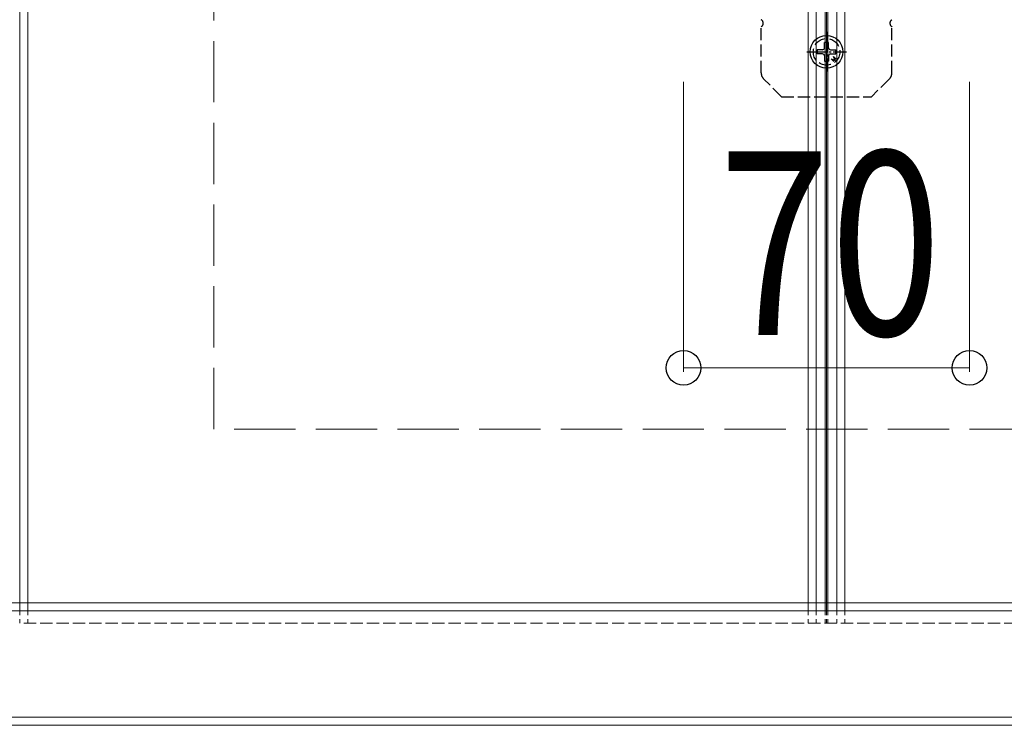
# Model space of a CAD drawing. Units: millimetres. Extents: x 0 to 8410, y 0 to 5940.
# Drawn here: x 4427 to 4668, y 3460 to 3632 of the extents above; entities that cross this region are included whole.
import ezdxf

# ---------------------------------------------------------------- set-up
doc = ezdxf.new("R2010")
doc.units = ezdxf.units.MM
doc.linetypes.add('YCENTER_1', pattern=[13, 10, -1, 1, -1])
doc.linetypes.add('YHIDDEN_1', pattern=[4, 3, -1])
for name, color, linetype, lineweight in [('YKK_12', 2, 'Continuous', 13), ('YKK_13', 4, 'Continuous', 30), ('YKK_D', 6, 'Continuous', 13), ('YSS_K', 3, 'Continuous', 13)]:
    doc.layers.add(name, color=color, linetype=linetype, lineweight=lineweight)
doc.styles.add('text-b', font='extslim2.shx', dxfattribs={"width": 0.8, "bigfont": 'extfont2.shx'})

msp = doc.modelspace()

# ---------------------------------------------------------------- linework, layer by layer
at = {"layer": 'YKK_12'}
for p, q in [((4427, 5279.53), (4427, 3489.53)), ((4429, 5279.53), (4429, 3489.53)), ((4620, 5279.53), (4620, 3489.53)), ((4622, 5279.53), (4622, 3489.53)), ((4624.2, 5279.53), (4624.2, 3489.53)), ((4624.5, 5279.53), (4624.5, 3489.53)), ((4624.8, 5279.53), (4624.8, 3489.53)), ((4627, 5279.53), (4627, 3489.53)), ((4627, 5279.53), (4627, 3489.53)), ((4629, 5279.53), (4629, 3489.53)), ((4809, 3489.53), (1240, 3489.53)), ((4809, 3487.53), (1240, 3487.53)), ((4809, 3461.53), (1240, 3461.53)), ((4809, 3459.53), (1240, 3459.53))]:
    msp.add_line(p, q, dxfattribs=at)
at = {"layer": 'YKK_12', "linetype": 'YHIDDEN_1'}
for p, q in [((4427, 3489.53), (4427, 3484.53)), ((4429, 3489.53), (4429, 3484.53)), ((4620, 3489.53), (4620, 3484.53)), ((4622, 3489.53), (4622, 3484.53)), ((4624.2, 3489.53), (4624.2, 3484.53)), ((4624.5, 3489.53), (4624.5, 3484.53)), ((4624.8, 3489.53), (4624.8, 3484.53)), ((4627, 3489.53), (4627, 3484.53)), ((4627, 3489.53), (4627, 3484.53)), ((4629, 3489.53), (4629, 3484.53)), ((4627, 3484.53), (4427, 3484.53)), ((4819, 3484.53), (4627, 3484.53))]:
    msp.add_line(p, q, dxfattribs=at)
at = {"layer": 'YKK_13', "linetype": 'YHIDDEN_1'}
for p, q in [((4608.5, 3619.21), (4608.5, 3630.52)), ((4640.5, 3619.21), (4640.5, 3630.52)), ((4613.5, 3613.38), (4609.09, 3617.8)), ((4639.91, 3617.8), (4635.5, 3613.38)), ((4613.5, 3613.38), (4635.5, 3613.38))]:
    msp.add_line(p, q, dxfattribs=at)
at = {"layer": 'YKK_13', "linetype": 'YCENTER_1', "ltscale": 0.5}
for p, q in [((4624.5, 3629.24), (4624.5, 3619.53)), ((4619.64, 3624.38), (4629.36, 3624.38))]:
    msp.add_line(p, q, dxfattribs=at)
at = {"layer": 'YKK_13'}
for p, q in [((4623.5, 3624.88), (4622.2, 3624.88)), ((4622.2, 3624.88), (4622.2, 3623.88)), ((4624, 3625.38), (4624, 3626.68)), ((4625, 3626.68), (4624, 3626.68)), ((4625, 3625.38), (4625, 3626.68)), ((4625.5, 3624.88), (4626.8, 3624.88)), ((4626.8, 3623.88), (4626.8, 3624.88)), ((4623.5, 3623.88), (4622.2, 3623.88)), ((4624, 3623.38), (4624, 3622.08)), ((4625, 3623.38), (4625, 3622.08)), ((4625.5, 3623.88), (4626.8, 3623.88)), ((4625.62, 3622.7), (4626.32, 3621.99)), ((4625.62, 3622.7), (4626.61, 3622.28)), ((4626.18, 3623.27), (4626.89, 3622.56)), ((4626.61, 3622.28), (4626.18, 3623.27)), ((4624, 3622.08), (4625, 3622.08))]:
    msp.add_line(p, q, dxfattribs=at)
msp.add_circle((4624.5, 3624.38), 4, dxfattribs=at)
at = {"layer": 'YKK_13', "linetype": 'YHIDDEN_1'}
msp.add_circle((4624.5, 3624.38), 3.25, dxfattribs=at)
for centre, radius, start, end in [((4608, 3631.38), 1, 300, 60), ((4641, 3631.38), 1, 120, 240), ((4610.5, 3619.21), 2, 180, 225), ((4638.5, 3619.21), 2, 315, 0)]:
    msp.add_arc(centre, radius, start, end, dxfattribs=at)
at = {"layer": 'YKK_13'}
for centre, start, end in [((4623.5, 3625.38), 270, 0), ((4625.5, 3625.38), 180, 270), ((4623.5, 3623.38), 0, 90), ((4625.5, 3623.38), 90, 180)]:
    msp.add_arc(centre, 0.5, start, end, dxfattribs=at)
at = {"layer": 'YKK_D'}
for p, q in [((4589.5, 3617.03), (4589.5, 3546.03)), ((4659.5, 3617.03), (4659.5, 3546.03)), ((4589.5, 3547.03), (4659.5, 3547.03))]:
    msp.add_line(p, q, dxfattribs=at)
at = {"layer": 'YKK_D', "linetype": 'ByBlock', "lineweight": -2}
for centre in [(4589.5, 3547.03), (4659.5, 3547.03)]:
    msp.add_circle(centre, 4.25, dxfattribs=at)
at = {"layer": 'YSS_K', "linetype": 'YHIDDEN_1', "ltscale": 5}
for p, q in [((4474.5, 3532.03), (4474.5, 3832.03)), ((4774.5, 3532.03), (4474.5, 3532.03))]:
    msp.add_line(p, q, dxfattribs=at)

# ---------------------------------------------------------------- texts
at = {"layer": 'YKK_D', "style": 'text-b', "width": 0.8}
msp.add_text('70', height=45, dxfattribs=at).set_placement((4598.1, 3555.03))

doc.saveas('drawing.dxf')
